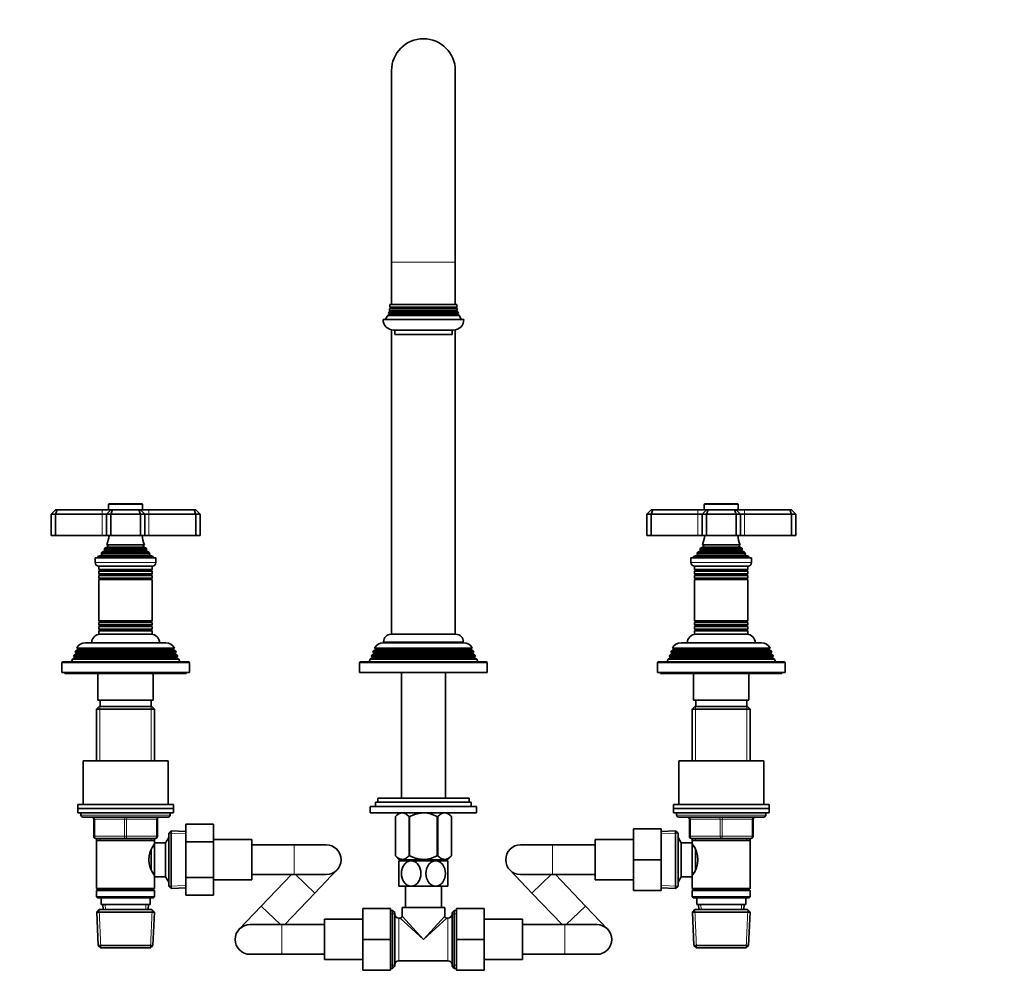
# Model space of a CAD drawing. Units: millimetres. Extents: x 0 to 1478, y 0 to 1758.
# Drawn here: x 552 to 1015, y 861 to 1312 of the extents above; entities that cross this region are included whole.
import ezdxf
from ezdxf import colors
from ezdxf.entities.mleader import LeaderData, LeaderLine
from ezdxf.math import Vec2, Vec3

# ---------------------------------------------------------------- set-up
doc = ezdxf.new("R2010")
doc.units = ezdxf.units.MM
doc.layers.add('DV1_Défaut', color=7, linetype='Continuous')
doc.layers.add('Défaut', color=7, linetype='Continuous')

# ---------------------------------------------------------------- blocks, each defined once
blk = doc.blocks.new('_DOT')
at = {"color": 0}
blk.add_line((0, 0), (-1, 0), dxfattribs=at)
at = {"color": 0, "const_width": 0.333}
blk.add_lwpolyline([(-0.1665, 0, 1), (0.1665, 0, 1)], format="xyb", close=True, dxfattribs=at)
blk = doc.blocks.new('SE')
at = {"layer": 'DV1_Défaut', "color": 7, "linetype": 'Continuous', "lineweight": 35}
for p, q in [((727.05, 1288.25), (727.05, 1198.25)), ((757.05, 1198.25), (757.05, 1288.25)), ((727.05, 1198.25), (727.05, 1178.25)), ((757.05, 1178.25), (757.05, 1198.25)), ((726.53, 1176.57), (726.2, 1176.38)), ((757.9, 1176.38), (726.2, 1176.38)), ((726.28, 1177.08), (757.83, 1177.08)), ((726.28, 1177.08), (726.53, 1176.93)), ((726.3, 1178.25), (757.8, 1178.25)), ((757.57, 1176.93), (726.53, 1176.93)), ((757.57, 1176.57), (726.53, 1176.57)), ((757.57, 1176.93), (757.83, 1177.08)), ((757.9, 1176.38), (757.57, 1176.57)), ((723.05, 1171.25), (761.05, 1171.25)), ((725.88, 1173.57), (725.25, 1173.2)), ((758.85, 1173.2), (725.25, 1173.2)), ((725.62, 1174.08), (758.48, 1174.08)), ((725.62, 1174.08), (725.89, 1173.93)), ((726.23, 1175.07), (725.88, 1174.86)), ((758.22, 1174.86), (725.88, 1174.86)), ((758.22, 1173.57), (725.88, 1173.57)), ((758.21, 1173.93), (725.89, 1173.93)), ((726.05, 1175.54), (758.05, 1175.54)), ((726.05, 1175.54), (726.25, 1175.43)), ((757.87, 1175.07), (726.23, 1175.07)), ((757.86, 1175.43), (726.25, 1175.43)), ((757.86, 1175.43), (758.05, 1175.54)), ((758.22, 1174.86), (757.87, 1175.07)), ((758.21, 1173.93), (758.48, 1174.08)), ((758.85, 1173.2), (758.22, 1173.57)), ((727.05, 1166.35), (727.05, 1023.25)), ((757.05, 1023.25), (757.05, 1166.35)), ((728.05, 1166.25), (756.05, 1166.25)), ((728.55, 1166.25), (728.55, 1164.25)), ((755.55, 1164.25), (728.55, 1164.25)), ((755.55, 1164.25), (755.55, 1166.25)), ((594.05, 1084.25), (594.05, 1081.75)), ((609.75, 1084.55), (594.35, 1084.55)), ((610.05, 1081.75), (610.05, 1084.25)), ((874.05, 1084.25), (874.05, 1081.75)), ((889.75, 1084.55), (874.35, 1084.55)), ((890.05, 1081.75), (890.05, 1084.25)), ((569.05, 1081.75), (567.05, 1079.75)), ((567.05, 1079.75), (567.05, 1069.75)), ((569.05, 1079.75), (567.05, 1079.75)), ((569.05, 1081.75), (569.88, 1081.75)), ((569.88, 1081.75), (569.05, 1079.75)), ((569.05, 1079.75), (569.05, 1069.75)), ((591.05, 1079.75), (569.05, 1079.75)), ((569.88, 1081.75), (591.05, 1081.75)), ((591.05, 1081.75), (595.05, 1081.75)), ((593.05, 1079.75), (591.05, 1079.75)), ((595.05, 1081.75), (593.05, 1079.75)), ((593.05, 1079.75), (593.05, 1069.75)), ((595.05, 1079.75), (593.05, 1079.75)), ((595.05, 1081.75), (595.88, 1081.75)), ((595.05, 1079.75), (595.88, 1081.75)), ((595.05, 1079.75), (595.05, 1069.75)), ((609.05, 1079.75), (595.05, 1079.75)), ((595.88, 1081.75), (608.22, 1081.75)), ((608.22, 1081.75), (609.05, 1081.75)), ((609.05, 1079.75), (608.22, 1081.75)), ((609.05, 1081.75), (613.05, 1081.75)), ((611.05, 1079.75), (609.05, 1081.75)), ((609.05, 1079.75), (609.05, 1069.75)), ((611.05, 1079.75), (609.05, 1079.75)), ((611.05, 1079.75), (611.05, 1069.75)), ((613.05, 1079.75), (611.05, 1079.75)), ((613.05, 1081.75), (634.22, 1081.75)), ((635.05, 1079.75), (613.05, 1079.75)), ((634.22, 1081.75), (635.05, 1081.75)), ((635.05, 1079.75), (634.22, 1081.75)), ((637.05, 1079.75), (635.05, 1081.75)), ((635.05, 1079.75), (635.05, 1069.75)), ((637.05, 1079.75), (635.05, 1079.75)), ((637.05, 1079.75), (637.05, 1069.75)), ((847.05, 1079.75), (849.05, 1081.75)), ((847.05, 1079.75), (847.05, 1069.75)), ((849.05, 1079.75), (847.05, 1079.75)), ((849.05, 1081.75), (849.88, 1081.75)), ((849.05, 1079.75), (849.88, 1081.75)), ((849.05, 1079.75), (849.05, 1069.75)), ((871.05, 1079.75), (849.05, 1079.75)), ((849.88, 1081.75), (871.05, 1081.75)), ((871.05, 1081.75), (875.05, 1081.75)), ((873.05, 1079.75), (871.05, 1079.75)), ((873.05, 1079.75), (875.05, 1081.75)), ((873.05, 1079.75), (873.05, 1069.75)), ((875.05, 1079.75), (873.05, 1079.75)), ((875.05, 1081.75), (875.88, 1081.75)), ((875.88, 1081.75), (875.05, 1079.75)), ((875.05, 1079.75), (875.05, 1069.75)), ((889.05, 1079.75), (875.05, 1079.75)), ((875.88, 1081.75), (888.22, 1081.75)), ((888.22, 1081.75), (889.05, 1081.75)), ((888.22, 1081.75), (889.05, 1079.75)), ((889.05, 1081.75), (893.05, 1081.75)), ((889.05, 1081.75), (891.05, 1079.75)), ((889.05, 1079.75), (889.05, 1069.75)), ((891.05, 1079.75), (889.05, 1079.75)), ((891.05, 1079.75), (891.05, 1069.75)), ((893.05, 1079.75), (891.05, 1079.75)), ((893.05, 1081.75), (914.22, 1081.75)), ((915.05, 1079.75), (893.05, 1079.75)), ((914.22, 1081.75), (915.05, 1081.75)), ((914.22, 1081.75), (915.05, 1079.75)), ((915.05, 1081.75), (917.05, 1079.75)), ((915.05, 1079.75), (915.05, 1069.75)), ((917.05, 1079.75), (915.05, 1079.75)), ((917.05, 1079.75), (917.05, 1069.75)), ((567.05, 1069.75), (569.05, 1069.75)), ((569.05, 1069.75), (591.05, 1069.75)), ((591.05, 1069.75), (593.05, 1069.75)), ((593.05, 1069.75), (595.05, 1069.75)), ((595.05, 1069.75), (609.05, 1069.75)), ((609.05, 1069.75), (611.05, 1069.75)), ((611.05, 1069.75), (613.05, 1069.75)), ((613.05, 1069.75), (635.05, 1069.75)), ((635.05, 1069.75), (637.05, 1069.75)), ((847.05, 1069.75), (849.05, 1069.75)), ((849.05, 1069.75), (871.05, 1069.75)), ((871.05, 1069.75), (873.05, 1069.75)), ((873.05, 1069.75), (875.05, 1069.75)), ((875.05, 1069.75), (889.05, 1069.75)), ((889.05, 1069.75), (891.05, 1069.75)), ((891.05, 1069.75), (893.05, 1069.75)), ((893.05, 1069.75), (915.05, 1069.75)), ((915.05, 1069.75), (917.05, 1069.75)), ((610.94, 1065.32), (593.17, 1065.32)), ((593.17, 1065.32), (593.55, 1065.1)), ((610.55, 1065.1), (610.94, 1065.32)), ((890.94, 1065.32), (873.17, 1065.32)), ((873.17, 1065.32), (873.55, 1065.1)), ((890.55, 1065.1), (890.94, 1065.32)), ((590.67, 1060.48), (589.05, 1059.75)), ((590.5, 1061.16), (613.6, 1061.16)), ((590.5, 1061.16), (590.73, 1060.99)), ((592.2, 1062.49), (591.1, 1061.85)), ((591.1, 1061.85), (613.01, 1061.85)), ((612.1, 1063.12), (592.01, 1063.12)), ((592.01, 1063.12), (592.2, 1063.01)), ((593.55, 1064.4), (592.37, 1063.72)), ((592.37, 1063.72), (611.73, 1063.72)), ((611.73, 1063.72), (610.55, 1064.4)), ((611.9, 1063.01), (612.1, 1063.12)), ((613.01, 1061.85), (611.9, 1062.49)), ((613.38, 1060.99), (613.6, 1061.16)), ((615.05, 1059.75), (613.43, 1060.48)), ((870.67, 1060.48), (869.05, 1059.75)), ((870.5, 1061.16), (893.6, 1061.16)), ((870.5, 1061.16), (870.73, 1060.99)), ((872.2, 1062.49), (871.1, 1061.85)), ((871.1, 1061.85), (893.01, 1061.85)), ((892.1, 1063.12), (872.01, 1063.12)), ((872.01, 1063.12), (872.2, 1063.01)), ((873.55, 1064.4), (872.37, 1063.72)), ((872.37, 1063.72), (891.73, 1063.72)), ((891.73, 1063.72), (890.55, 1064.4)), ((891.9, 1063.01), (892.1, 1063.12)), ((893.01, 1061.85), (891.9, 1062.49)), ((893.38, 1060.99), (893.6, 1061.16)), ((895.05, 1059.75), (893.43, 1060.48)), ((587.8, 1059.25), (616.3, 1059.25)), ((587.8, 1059.25), (587.8, 1056.95)), ((589.05, 1059.75), (615.05, 1059.75)), ((589.05, 1059.75), (589.05, 1059.25)), ((589.5, 1055.25), (614.6, 1055.25)), ((589.55, 1055.25), (589.55, 1053.66)), ((614.55, 1053.66), (614.55, 1055.25)), ((615.05, 1059.25), (615.05, 1059.75)), ((616.3, 1056.95), (616.3, 1059.25)), ((867.8, 1059.25), (896.3, 1059.25)), ((867.8, 1059.25), (867.8, 1056.95)), ((869.05, 1059.75), (895.05, 1059.75)), ((869.05, 1059.75), (869.05, 1059.25)), ((869.5, 1055.25), (894.6, 1055.25)), ((869.55, 1055.25), (869.55, 1053.66)), ((894.55, 1053.66), (894.55, 1055.25)), ((895.05, 1059.25), (895.05, 1059.75)), ((896.3, 1056.95), (896.3, 1059.25)), ((614.55, 1053.66), (589.55, 1053.66)), ((589.55, 1053.66), (589.95, 1053.42)), ((589.95, 1053.08), (589.55, 1052.85)), ((589.55, 1052.85), (614.55, 1052.85)), ((589.55, 1052.85), (589.55, 1051.66)), ((614.55, 1051.66), (589.55, 1051.66)), ((589.55, 1051.66), (589.95, 1051.42)), ((589.95, 1051.08), (589.55, 1050.85)), ((589.55, 1050.85), (614.55, 1050.85)), ((589.55, 1050.85), (589.55, 1049.69)), ((614.15, 1053.42), (614.55, 1053.66)), ((614.55, 1052.85), (614.15, 1053.08)), ((614.15, 1051.42), (614.55, 1051.66)), ((614.55, 1050.85), (614.15, 1051.08)), ((614.55, 1051.66), (614.55, 1052.85)), ((614.55, 1049.69), (614.55, 1050.85)), ((894.55, 1053.66), (869.55, 1053.66)), ((869.55, 1053.66), (869.95, 1053.42)), ((869.95, 1053.08), (869.55, 1052.85)), ((869.55, 1052.85), (894.55, 1052.85)), ((869.55, 1052.85), (869.55, 1051.66)), ((894.55, 1051.66), (869.55, 1051.66)), ((869.55, 1051.66), (869.95, 1051.42)), ((869.95, 1051.08), (869.55, 1050.85)), ((869.55, 1050.85), (894.55, 1050.85)), ((869.55, 1050.85), (869.55, 1049.69)), ((894.15, 1053.42), (894.55, 1053.66)), ((894.55, 1052.85), (894.15, 1053.08)), ((894.15, 1051.42), (894.55, 1051.66)), ((894.55, 1050.85), (894.15, 1051.08)), ((894.55, 1051.66), (894.55, 1052.85)), ((894.55, 1049.69), (894.55, 1050.85)), ((614.55, 1049.69), (589.55, 1049.69)), ((589.55, 1049.69), (590, 1049.43)), ((590, 1049.25), (589.55, 1048.99)), ((589.55, 1048.99), (614.55, 1048.99)), ((589.55, 1048.99), (589.55, 1029.51)), ((614.1, 1049.43), (614.55, 1049.69)), ((614.55, 1048.99), (614.1, 1049.25)), ((614.55, 1029.51), (614.55, 1048.99)), ((894.55, 1049.69), (869.55, 1049.69)), ((869.55, 1049.69), (870, 1049.43)), ((870, 1049.25), (869.55, 1048.99)), ((869.55, 1048.99), (894.55, 1048.99)), ((869.55, 1048.99), (869.55, 1029.51)), ((894.1, 1049.43), (894.55, 1049.69)), ((894.55, 1048.99), (894.1, 1049.25)), ((894.55, 1029.51), (894.55, 1048.99)), ((614.55, 1029.51), (589.55, 1029.51)), ((589.55, 1029.51), (590, 1029.25)), ((590, 1029.07), (589.55, 1028.81)), ((589.55, 1028.81), (614.55, 1028.81)), ((589.55, 1028.81), (589.55, 1027.66)), ((614.55, 1027.66), (589.55, 1027.66)), ((589.55, 1027.66), (589.95, 1027.42)), ((614.1, 1029.25), (614.55, 1029.51)), ((614.55, 1028.81), (614.1, 1029.07)), ((614.15, 1027.42), (614.55, 1027.66)), ((614.55, 1027.66), (614.55, 1028.81)), ((894.55, 1029.51), (869.55, 1029.51)), ((869.55, 1029.51), (870, 1029.25)), ((870, 1029.07), (869.55, 1028.81)), ((869.55, 1028.81), (894.55, 1028.81)), ((869.55, 1028.81), (869.55, 1027.66)), ((894.55, 1027.66), (869.55, 1027.66)), ((869.55, 1027.66), (869.95, 1027.42)), ((894.1, 1029.25), (894.55, 1029.51)), ((894.55, 1028.81), (894.1, 1029.07)), ((894.15, 1027.42), (894.55, 1027.66)), ((894.55, 1027.66), (894.55, 1028.81)), ((589.95, 1027.08), (589.55, 1026.85)), ((589.55, 1026.85), (614.55, 1026.85)), ((589.55, 1026.85), (589.55, 1025.66)), ((614.55, 1025.66), (589.55, 1025.66)), ((589.55, 1025.66), (589.95, 1025.42)), ((589.95, 1025.08), (589.55, 1024.85)), ((589.55, 1024.85), (614.55, 1024.85)), ((589.55, 1024.85), (589.55, 1023.25)), ((589.55, 1023.25), (614.55, 1023.25)), ((614.55, 1026.85), (614.15, 1027.08)), ((614.15, 1025.42), (614.55, 1025.66)), ((614.55, 1024.85), (614.15, 1025.08)), ((614.55, 1025.66), (614.55, 1026.85)), ((614.55, 1023.25), (614.55, 1024.85)), ((757.3, 1023.25), (726.8, 1023.25)), ((869.95, 1027.08), (869.55, 1026.85)), ((869.55, 1026.85), (894.55, 1026.85)), ((869.55, 1026.85), (869.55, 1025.66)), ((894.55, 1025.66), (869.55, 1025.66)), ((869.55, 1025.66), (869.95, 1025.42)), ((869.95, 1025.08), (869.55, 1024.85)), ((869.55, 1024.85), (894.55, 1024.85)), ((869.55, 1024.85), (869.55, 1023.25)), ((869.55, 1023.25), (894.55, 1023.25)), ((894.55, 1026.85), (894.15, 1027.08)), ((894.15, 1025.42), (894.55, 1025.66)), ((894.55, 1024.85), (894.15, 1025.08)), ((894.55, 1025.66), (894.55, 1026.85)), ((894.55, 1023.25), (894.55, 1024.85)), ((583.15, 1019.25), (620.95, 1019.25)), ((723.15, 1019.25), (760.95, 1019.25)), ((723.3, 1019.75), (723.3, 1019.25)), ((760.8, 1019.25), (760.8, 1019.75)), ((863.15, 1019.25), (900.95, 1019.25)), ((578.85, 1014.08), (577.82, 1013.48)), ((578.6, 1015.47), (578.31, 1014.74)), ((578.31, 1014.74), (625.79, 1014.74)), ((578.31, 1014.74), (578.85, 1014.42)), ((579.65, 1016.08), (578.6, 1015.47)), ((625.5, 1015.47), (578.6, 1015.47)), ((579.11, 1016.73), (625, 1016.73)), ((579.11, 1016.73), (579.7, 1016.38)), ((624.4, 1016.38), (579.7, 1016.38)), ((624.4, 1016.38), (625, 1016.73)), ((625.5, 1015.47), (624.45, 1016.08)), ((625.25, 1014.42), (625.79, 1014.74)), ((626.28, 1013.48), (625.25, 1014.08)), ((625.79, 1014.74), (625.5, 1015.47)), ((718.85, 1014.08), (717.82, 1013.48)), ((718.6, 1015.47), (718.31, 1014.74)), ((718.31, 1014.74), (765.79, 1014.74)), ((718.31, 1014.74), (718.85, 1014.42)), ((719.65, 1016.08), (718.6, 1015.47)), ((765.5, 1015.47), (718.6, 1015.47)), ((719.11, 1016.73), (765, 1016.73)), ((719.11, 1016.73), (719.7, 1016.38)), ((764.4, 1016.38), (719.7, 1016.38)), ((764.4, 1016.38), (765, 1016.73)), ((765.5, 1015.47), (764.45, 1016.08)), ((765.25, 1014.42), (765.79, 1014.74)), ((766.28, 1013.48), (765.25, 1014.08)), ((765.79, 1014.74), (765.5, 1015.47)), ((858.85, 1014.08), (857.82, 1013.48)), ((858.6, 1015.47), (858.31, 1014.74)), ((858.31, 1014.74), (905.79, 1014.74)), ((858.31, 1014.74), (858.85, 1014.42)), ((859.65, 1016.08), (858.6, 1015.47)), ((905.5, 1015.47), (858.6, 1015.47)), ((859.11, 1016.73), (905, 1016.73)), ((859.11, 1016.73), (859.7, 1016.38)), ((904.4, 1016.38), (859.7, 1016.38)), ((904.4, 1016.38), (905, 1016.73)), ((905.5, 1015.47), (904.45, 1016.08)), ((905.25, 1014.42), (905.79, 1014.74)), ((906.28, 1013.48), (905.25, 1014.08)), ((905.79, 1014.74), (905.5, 1015.47)), ((572.05, 1009.75), (572.05, 1005.25)), ((631.55, 1010.25), (572.55, 1010.25)), ((577.02, 1011.46), (576.55, 1010.25)), ((578.1, 1012.08), (577.02, 1011.46)), ((627.08, 1011.46), (577.02, 1011.46)), ((577.82, 1013.48), (577.53, 1012.75)), ((577.53, 1012.75), (626.57, 1012.75)), ((577.53, 1012.75), (578.1, 1012.42)), ((626.28, 1013.48), (577.82, 1013.48)), ((626, 1012.42), (626.57, 1012.75)), ((627.08, 1011.46), (626, 1012.08)), ((626.57, 1012.75), (626.28, 1013.48)), ((627.55, 1010.25), (627.08, 1011.46)), ((632.05, 1005.25), (632.05, 1009.75)), ((712.05, 1009.75), (712.05, 1005.25)), ((771.55, 1010.25), (712.55, 1010.25)), ((717.02, 1011.46), (716.55, 1010.25)), ((718.1, 1012.08), (717.02, 1011.46)), ((767.08, 1011.46), (717.02, 1011.46)), ((717.82, 1013.48), (717.53, 1012.75)), ((717.53, 1012.75), (766.57, 1012.75)), ((717.53, 1012.75), (718.1, 1012.42)), ((766.28, 1013.48), (717.82, 1013.48)), ((766, 1012.42), (766.57, 1012.75)), ((767.08, 1011.46), (766, 1012.08)), ((766.57, 1012.75), (766.28, 1013.48)), ((767.55, 1010.25), (767.08, 1011.46)), ((772.05, 1005.25), (772.05, 1009.75)), ((852.05, 1009.75), (852.05, 1005.25)), ((911.55, 1010.25), (852.55, 1010.25)), ((857.02, 1011.46), (856.55, 1010.25)), ((858.1, 1012.08), (857.02, 1011.46)), ((907.08, 1011.46), (857.02, 1011.46)), ((857.82, 1013.48), (857.53, 1012.75)), ((857.53, 1012.75), (906.57, 1012.75)), ((857.53, 1012.75), (858.1, 1012.42)), ((906.28, 1013.48), (857.82, 1013.48)), ((906, 1012.42), (906.57, 1012.75)), ((907.08, 1011.46), (906, 1012.08)), ((906.57, 1012.75), (906.28, 1013.48)), ((907.55, 1010.25), (907.08, 1011.46)), ((912.05, 1005.25), (912.05, 1009.75)), ((572.05, 1005.25), (632.05, 1005.25)), ((573.55, 1005.25), (573.55, 1004.75)), ((573.55, 1004.75), (630.55, 1004.75)), ((589.05, 1004.75), (589.05, 992.25)), ((615.05, 992.25), (615.05, 1004.75)), ((630.55, 1004.75), (630.55, 1005.25)), ((712.05, 1005.25), (772.05, 1005.25)), ((731.7, 1005.25), (731.7, 946.25)), ((752.4, 946.25), (752.4, 1005.25)), ((852.05, 1005.25), (912.05, 1005.25)), ((853.55, 1005.25), (853.55, 1004.75)), ((853.55, 1004.75), (910.55, 1004.75)), ((869.05, 1004.75), (869.05, 992.25)), ((895.05, 992.25), (895.05, 1004.75)), ((910.55, 1004.75), (910.55, 1005.25)), ((615.05, 992.25), (589.05, 992.25)), ((590.05, 992.25), (590.05, 989.25)), ((614.05, 989.25), (614.05, 992.25)), ((895.05, 992.25), (869.05, 992.25)), ((870.05, 992.25), (870.05, 989.25)), ((894.05, 989.25), (894.05, 992.25)), ((589.65, 989.25), (588.45, 988.05)), ((588.45, 988.05), (615.65, 988.05)), ((588.45, 988.05), (588.45, 963.75)), ((614.45, 989.25), (589.65, 989.25)), ((615.65, 988.05), (614.45, 989.25)), ((615.65, 963.75), (615.65, 988.05)), ((869.65, 989.25), (868.45, 988.05)), ((868.45, 988.05), (895.65, 988.05)), ((868.45, 988.05), (868.45, 963.75)), ((894.45, 989.25), (869.65, 989.25)), ((895.65, 988.05), (894.45, 989.25)), ((895.65, 963.75), (895.65, 988.05)), ((622.05, 963.75), (582.05, 963.75)), ((582.05, 963.75), (582.05, 943.25)), ((622.05, 943.25), (622.05, 963.75)), ((862.05, 963.75), (902.05, 963.75)), ((862.05, 963.75), (862.05, 943.25)), ((902.05, 943.25), (902.05, 963.75)), ((719.55, 944.25), (764.55, 944.25)), ((719.55, 944.25), (719.55, 942.25)), ((763.55, 946.25), (720.55, 946.25)), ((720.55, 946.25), (720.55, 944.25)), ((763.55, 944.25), (763.55, 946.25)), ((764.55, 942.25), (764.55, 944.25)), ((579.55, 943.25), (624.55, 943.25)), ((579.55, 943.25), (579.55, 941.25)), ((579.55, 941.25), (624.55, 941.25)), ((579.55, 941.25), (624.55, 941.25)), ((579.55, 941.25), (579.55, 939.25)), ((624.55, 941.25), (624.55, 943.25)), ((624.55, 939.25), (624.55, 941.25)), ((717.05, 942.25), (767.05, 942.25)), ((717.05, 942.25), (717.05, 939.25)), ((767.05, 939.25), (767.05, 942.25)), ((859.55, 943.25), (904.55, 943.25)), ((859.55, 943.25), (859.55, 941.25)), ((859.55, 941.25), (904.55, 941.25)), ((859.55, 941.25), (904.55, 941.25)), ((859.55, 941.25), (859.55, 939.25)), ((904.55, 941.25), (904.55, 943.25)), ((904.55, 939.25), (904.55, 941.25)), ((579.55, 939.25), (624.55, 939.25)), ((581.05, 939.25), (581.05, 938.25)), ((582.05, 937.25), (622.05, 937.25)), ((587.05, 928.25), (587.05, 936.25)), ((617.05, 936.25), (617.05, 928.25)), ((623.05, 938.25), (623.05, 939.25)), ((717.05, 939.25), (767.05, 939.25)), ((730.56, 939.25), (728.85, 937.54)), ((728.85, 919.03), (728.85, 937.54)), ((728.85, 937.54), (728.85, 919.03)), ((735.33, 919.03), (735.33, 937.54)), ((735.33, 937.54), (735.57, 937.54)), ((735.57, 919.03), (735.57, 937.54)), ((748.53, 919.03), (748.53, 937.54)), ((748.53, 937.54), (748.77, 937.54)), ((748.77, 919.03), (748.77, 937.54)), ((755.25, 937.54), (753.55, 939.25)), ((755.25, 919.03), (755.25, 937.54)), ((755.25, 919.03), (755.25, 937.54)), ((859.55, 939.25), (904.55, 939.25)), ((861.05, 939.25), (861.05, 938.25)), ((862.05, 937.25), (902.05, 937.25)), ((867.05, 928.25), (867.05, 936.25)), ((897.05, 936.25), (897.05, 928.25)), ((903.05, 938.25), (903.05, 939.25)), ((623.55, 930.8), (622.35, 929.65)), ((623.55, 903.7), (623.55, 930.8)), ((630.35, 930.5), (623.55, 930.8)), ((630.35, 933.99), (643.35, 933.99)), ((630.35, 925.62), (630.35, 933.99)), ((643.35, 925.62), (643.35, 933.99)), ((840.75, 931.75), (840.75, 917.25)), ((853.75, 931.75), (840.75, 931.75)), ((853.75, 931.75), (853.75, 917.25)), ((860.55, 930.8), (853.75, 930.5)), ((860.55, 930.8), (860.55, 903.7)), ((861.75, 929.65), (860.55, 930.8)), ((602.05, 927.25), (588.05, 927.25)), ((588.45, 927.25), (588.45, 926.25)), ((588.45, 926.25), (588.45, 903.75)), ((588.45, 926.25), (615.65, 926.25)), ((616.05, 927.25), (602.05, 927.25)), ((615.65, 926.25), (615.65, 927.25)), ((615.65, 924.71), (615.65, 926.25)), ((622.3, 927.75), (620.85, 925.25)), ((622.3, 927.75), (622.3, 906.75)), ((622.35, 927.75), (622.3, 927.75)), ((622.35, 904.85), (622.35, 929.65)), ((661.35, 926.75), (643.35, 926.75)), ((661.35, 907.75), (661.35, 926.75)), ((822.75, 926.75), (822.75, 907.75)), ((840.75, 926.75), (822.75, 926.75)), ((861.75, 904.85), (861.75, 929.65)), ((861.81, 927.75), (861.75, 927.75)), ((861.81, 906.75), (861.81, 927.75)), ((863.25, 925.25), (861.81, 927.75)), ((882.05, 927.25), (868.05, 927.25)), ((868.45, 927.25), (868.45, 926.25)), ((868.45, 926.25), (868.45, 924.71)), ((868.45, 926.25), (895.65, 926.25)), ((896.05, 927.25), (882.05, 927.25)), ((895.65, 926.25), (895.65, 927.25)), ((895.65, 903.75), (895.65, 926.25)), ((614.15, 921.96), (614.15, 912.58)), ((615.65, 923.4), (614.89, 923.4)), ((615.65, 925.25), (615.65, 909.25)), ((620.85, 925.25), (615.65, 925.25)), ((620.85, 925.25), (620.85, 909.25)), ((630.35, 925.62), (643.35, 925.62)), ((630.35, 908.84), (630.35, 925.62)), ((643.35, 908.84), (643.35, 925.62)), ((681.35, 924.25), (661.35, 924.25)), ((696.35, 924.25), (681.35, 924.25)), ((802.75, 924.25), (787.75, 924.25)), ((822.75, 924.25), (802.75, 924.25)), ((863.25, 909.25), (863.25, 925.25)), ((868.45, 925.25), (863.25, 925.25)), ((868.45, 909.25), (868.45, 925.25)), ((869.22, 923.4), (868.45, 923.4)), ((869.95, 912.52), (869.95, 921.92)), ((728.85, 919.03), (730.69, 917.25)), ((736.3, 916.75), (730.55, 916.75)), ((730.55, 916.75), (730.55, 904.75)), ((753.41, 917.25), (730.69, 917.25)), ((731.7, 917.25), (731.7, 916.75)), ((735.33, 919.03), (735.57, 919.03)), ((747.8, 916.75), (736.3, 916.75)), ((753.55, 916.75), (747.8, 916.75)), ((748.53, 919.03), (748.77, 919.03)), ((752.4, 916.75), (752.4, 917.25)), ((753.41, 917.25), (755.25, 919.03)), ((753.55, 904.75), (753.55, 916.75)), ((840.75, 917.25), (840.75, 902.75)), ((853.75, 917.25), (840.75, 917.25)), ((853.75, 917.25), (853.75, 902.75)), ((691.06, 901.57), (701.41, 912.42)), ((782.69, 912.42), (793.05, 901.57)), ((614.89, 911.1), (615.65, 911.1)), ((615.65, 903.75), (615.65, 909.79)), ((615.65, 909.25), (620.85, 909.25)), ((620.85, 909.25), (622.3, 906.75)), ((630.35, 908.84), (643.35, 908.84)), ((630.35, 900.53), (630.35, 908.84)), ((643.35, 900.53), (643.35, 908.84)), ((643.35, 907.75), (661.35, 907.75)), ((661.35, 910.25), (681.35, 910.25)), ((679.99, 910.25), (665.85, 895.43)), ((681.35, 910.25), (696.35, 910.25)), ((787.75, 910.25), (802.75, 910.25)), ((802.75, 910.25), (822.75, 910.25)), ((818.26, 895.43), (804.11, 910.25)), ((822.75, 907.75), (840.75, 907.75)), ((861.81, 906.75), (863.25, 909.25)), ((863.25, 909.25), (868.45, 909.25)), ((868.45, 911.1), (869.22, 911.1)), ((868.45, 909.79), (868.45, 903.75)), ((615.65, 903.75), (588.45, 903.75)), ((588.45, 903.75), (588.95, 903.25)), ((588.95, 903.25), (588.45, 902.75)), ((588.45, 902.75), (615.65, 902.75)), ((588.45, 902.75), (588.45, 899.75)), ((588.95, 903.25), (615.15, 903.25)), ((615.15, 903.25), (615.65, 903.75)), ((615.65, 902.75), (615.15, 903.25)), ((615.65, 899.75), (615.65, 902.75)), ((622.3, 906.75), (622.35, 906.75)), ((622.35, 904.85), (623.55, 903.7)), ((623.55, 903.7), (630.35, 904)), ((736.3, 904.75), (730.55, 904.75)), ((733.55, 904.75), (733.55, 894.75)), ((747.8, 904.75), (736.3, 904.75)), ((753.55, 904.75), (747.8, 904.75)), ((750.55, 894.75), (750.55, 904.75)), ((853.75, 902.75), (840.75, 902.75)), ((853.75, 904), (860.55, 903.7)), ((860.55, 903.7), (861.75, 904.85)), ((861.75, 906.75), (861.81, 906.75)), ((895.65, 903.75), (868.45, 903.75)), ((868.45, 903.75), (868.95, 903.25)), ((868.95, 903.25), (868.45, 902.75)), ((868.45, 902.75), (895.65, 902.75)), ((868.45, 902.75), (868.45, 899.75)), ((868.95, 903.25), (895.15, 903.25)), ((895.15, 903.25), (895.65, 903.75)), ((895.65, 902.75), (895.15, 903.25)), ((895.65, 899.75), (895.65, 902.75)), ((615.65, 899.75), (588.45, 899.75)), ((588.45, 899.75), (588.95, 899.25)), ((588.95, 899.25), (615.15, 899.25)), ((590.55, 899.25), (590.55, 896.25)), ((613.55, 896.25), (613.55, 899.25)), ((615.15, 899.25), (615.65, 899.75)), ((630.35, 900.53), (643.35, 900.53)), ((676.91, 886.75), (691.06, 901.57)), ((793.05, 901.57), (807.19, 886.75)), ((895.65, 899.75), (868.45, 899.75)), ((868.45, 899.75), (868.95, 899.25)), ((868.95, 899.25), (895.15, 899.25)), ((870.55, 899.25), (870.55, 896.25)), ((893.55, 896.25), (893.55, 899.25)), ((895.15, 899.25), (895.65, 899.75)), ((589.65, 893.75), (588.5, 892.55)), ((614.45, 893.75), (589.65, 893.75)), ((590.55, 896.25), (613.55, 896.25)), ((591.33, 896.25), (591.44, 893.75)), ((612.66, 893.75), (612.77, 896.25)), ((615.6, 892.55), (614.45, 893.75)), ((665.85, 895.43), (655.49, 884.58)), ((713.55, 894.25), (713.55, 879.75)), ((726.55, 894.25), (713.55, 894.25)), ((726.55, 894.25), (726.55, 879.75)), ((727.55, 893.35), (726.55, 893.35)), ((727.55, 893.35), (727.55, 866.15)), ((728.55, 892.35), (727.55, 893.35)), ((732.05, 894.75), (752.05, 894.75)), ((732.05, 894.75), (732.05, 890.75)), ((752.05, 890.75), (752.05, 894.75)), ((756.55, 893.35), (755.55, 892.35)), ((756.55, 866.15), (756.55, 893.35)), ((757.55, 893.35), (756.55, 893.35)), ((757.55, 894.25), (770.55, 894.25)), ((757.55, 879.72), (757.55, 894.25)), ((770.55, 879.72), (770.55, 894.25)), ((828.61, 884.58), (818.26, 895.43)), ((869.65, 893.75), (868.5, 892.55)), ((894.45, 893.75), (869.65, 893.75)), ((870.55, 896.25), (893.55, 896.25)), ((871.33, 896.25), (871.44, 893.75)), ((892.66, 893.75), (892.77, 896.25)), ((895.6, 892.55), (894.45, 893.75)), ((588.5, 892.55), (615.6, 892.55)), ((588.5, 892.55), (589.19, 876.95)), ((614.92, 876.95), (615.6, 892.55)), ((695.55, 889.25), (695.55, 870.25)), ((713.55, 889.25), (695.55, 889.25)), ((728.55, 867.15), (728.55, 892.35)), ((731.05, 889.75), (730.55, 889.75)), ((753.55, 889.75), (753.05, 889.75)), ((755.55, 892.35), (755.55, 867.15)), ((788.55, 889.25), (770.55, 889.25)), ((788.55, 870.25), (788.55, 889.25)), ((868.5, 892.55), (895.6, 892.55)), ((868.5, 892.55), (869.19, 876.95)), ((894.92, 876.95), (895.6, 892.55)), ((675.55, 886.75), (660.55, 886.75)), ((695.55, 886.75), (675.55, 886.75)), ((808.55, 886.75), (788.55, 886.75)), ((823.55, 886.75), (808.55, 886.75)), ((713.55, 879.75), (713.55, 865.25)), ((726.55, 879.75), (713.55, 879.75)), ((726.55, 879.75), (726.55, 865.25)), ((757.55, 879.72), (770.55, 879.72)), ((757.55, 865.25), (757.55, 879.72)), ((770.55, 865.25), (770.55, 879.72)), ((614.92, 876.95), (589.19, 876.95)), ((589.19, 876.95), (590.44, 875.75)), ((590.44, 875.75), (613.67, 875.75)), ((613.67, 875.75), (614.92, 876.95)), ((894.92, 876.95), (869.19, 876.95)), ((869.19, 876.95), (870.44, 875.75)), ((870.44, 875.75), (893.67, 875.75)), ((893.67, 875.75), (894.92, 876.95)), ((660.55, 872.75), (675.55, 872.75)), ((675.55, 872.75), (695.55, 872.75)), ((695.55, 870.25), (713.55, 870.25)), ((770.55, 870.25), (788.55, 870.25)), ((788.55, 872.75), (808.55, 872.75)), ((808.55, 872.75), (823.55, 872.75)), ((726.55, 866.15), (727.55, 866.15)), ((727.55, 866.15), (728.55, 867.15)), ((730.55, 869.75), (753.55, 869.75)), ((755.55, 867.15), (756.55, 866.15)), ((756.55, 866.15), (757.55, 866.15)), ((726.55, 865.25), (713.55, 865.25)), ((757.55, 865.25), (770.55, 865.25))]:
    blk.add_line(p, q, dxfattribs=at)
at = {"layer": 'DV1_Défaut', "color": 7, "linetype": 'Continuous', "lineweight": 18}
for p, q in [((727.05, 1198.25), (757.05, 1198.25)), ((594.05, 1084.25), (610.05, 1084.25)), ((874.05, 1084.25), (890.05, 1084.25)), ((591.05, 1081.75), (591.05, 1079.75)), ((591.05, 1079.75), (591.05, 1069.75)), ((613.05, 1079.75), (613.05, 1081.75)), ((613.05, 1079.75), (613.05, 1069.75)), ((871.05, 1079.75), (871.05, 1081.75)), ((871.05, 1079.75), (871.05, 1069.75)), ((893.05, 1081.75), (893.05, 1079.75)), ((893.05, 1079.75), (893.05, 1069.75)), ((593.55, 1065.1), (610.55, 1065.1)), ((873.55, 1065.1), (890.55, 1065.1)), ((590.67, 1060.48), (613.43, 1060.48)), ((590.73, 1060.99), (613.38, 1060.99)), ((592.2, 1063.01), (611.9, 1063.01)), ((592.2, 1062.49), (611.9, 1062.49)), ((593.55, 1064.4), (610.55, 1064.4)), ((870.67, 1060.48), (893.43, 1060.48)), ((870.73, 1060.99), (893.38, 1060.99)), ((872.2, 1063.01), (891.9, 1063.01)), ((872.2, 1062.49), (891.9, 1062.49)), ((873.55, 1064.4), (890.55, 1064.4)), ((616.3, 1056.95), (587.8, 1056.95)), ((896.3, 1056.95), (867.8, 1056.95)), ((589.95, 1053.42), (614.15, 1053.42)), ((589.95, 1053.08), (614.15, 1053.08)), ((589.95, 1051.42), (614.15, 1051.42)), ((589.95, 1051.08), (614.15, 1051.08)), ((869.95, 1053.42), (894.15, 1053.42)), ((869.95, 1053.08), (894.15, 1053.08)), ((869.95, 1051.42), (894.15, 1051.42)), ((869.95, 1051.08), (894.15, 1051.08)), ((590, 1049.43), (614.1, 1049.43)), ((590, 1049.25), (614.1, 1049.25)), ((870, 1049.43), (894.1, 1049.43)), ((870, 1049.25), (894.1, 1049.25)), ((590, 1029.25), (614.1, 1029.25)), ((590, 1029.07), (614.1, 1029.07)), ((870, 1029.25), (894.1, 1029.25)), ((870, 1029.07), (894.1, 1029.07)), ((589.95, 1027.42), (614.15, 1027.42)), ((589.95, 1027.08), (614.15, 1027.08)), ((589.95, 1025.42), (614.15, 1025.42)), ((589.95, 1025.08), (614.15, 1025.08)), ((869.95, 1027.42), (894.15, 1027.42)), ((869.95, 1027.08), (894.15, 1027.08)), ((869.95, 1025.42), (894.15, 1025.42)), ((869.95, 1025.08), (894.15, 1025.08)), ((723.3, 1019.75), (760.8, 1019.75)), ((625.25, 1014.42), (578.85, 1014.42)), ((625.25, 1014.08), (578.85, 1014.08)), ((624.45, 1016.08), (579.65, 1016.08)), ((765.25, 1014.42), (718.85, 1014.42)), ((765.25, 1014.08), (718.85, 1014.08)), ((764.45, 1016.08), (719.65, 1016.08)), ((905.25, 1014.42), (858.85, 1014.42)), ((905.25, 1014.08), (858.85, 1014.08)), ((904.45, 1016.08), (859.65, 1016.08)), ((572.05, 1009.75), (632.05, 1009.75)), ((626, 1012.42), (578.1, 1012.42)), ((626, 1012.08), (578.1, 1012.08)), ((712.05, 1009.75), (772.05, 1009.75)), ((766, 1012.42), (718.1, 1012.42)), ((766, 1012.08), (718.1, 1012.08)), ((852.05, 1009.75), (912.05, 1009.75)), ((906, 1012.42), (858.1, 1012.42)), ((906, 1012.08), (858.1, 1012.08)), ((589.99, 989.25), (589.99, 963.75)), ((614.11, 989.25), (614.11, 963.75)), ((869.99, 989.25), (869.99, 963.75)), ((894.11, 989.25), (894.11, 963.75)), ((623.05, 938.25), (581.05, 938.25)), ((587.05, 936.25), (587.55, 936.25)), ((601.55, 936.25), (587.55, 936.25)), ((587.55, 936.25), (587.55, 928.25)), ((601.55, 936.25), (602.55, 936.25)), ((601.55, 928.25), (601.55, 936.25)), ((616.55, 936.25), (602.55, 936.25)), ((602.55, 936.25), (602.55, 928.25)), ((616.55, 936.25), (617.05, 936.25)), ((616.55, 928.25), (616.55, 936.25)), ((903.05, 938.25), (861.05, 938.25)), ((867.05, 936.25), (867.55, 936.25)), ((867.55, 936.25), (867.55, 928.25)), ((881.55, 936.25), (867.55, 936.25)), ((881.55, 936.25), (882.55, 936.25)), ((881.55, 928.25), (881.55, 936.25)), ((896.55, 936.25), (882.55, 936.25)), ((882.55, 936.25), (882.55, 928.25)), ((897.05, 936.25), (896.55, 936.25)), ((896.55, 928.25), (896.55, 936.25)), ((587.05, 928.25), (587.55, 928.25)), ((587.55, 928.25), (601.55, 928.25)), ((589.99, 927.25), (589.99, 926.25)), ((601.55, 928.25), (602.55, 928.25)), ((602.55, 928.25), (616.55, 928.25)), ((614.11, 927.25), (614.11, 926.25)), ((616.55, 928.25), (617.05, 928.25)), ((622.35, 926.57), (621.61, 926.57)), ((630.3, 929.34), (622.39, 929.69)), ((853.8, 929.34), (861.71, 929.69)), ((861.75, 926.57), (862.49, 926.57)), ((867.05, 928.25), (867.55, 928.25)), ((867.55, 928.25), (881.55, 928.25)), ((869.99, 927.25), (869.99, 926.25)), ((881.55, 928.25), (882.55, 928.25)), ((882.55, 928.25), (896.55, 928.25)), ((894.11, 927.25), (894.11, 926.25)), ((896.55, 928.25), (897.05, 928.25)), ((681.35, 910.25), (681.35, 924.25)), ((802.75, 924.25), (802.75, 910.25)), ((622.35, 907.94), (621.61, 907.94)), ((681.96, 910.25), (691.06, 901.57)), ((802.14, 910.25), (793.05, 901.57)), ((861.75, 907.94), (862.49, 907.94)), ((630.3, 905.16), (622.39, 904.81)), ((853.8, 905.16), (861.71, 904.81)), ((590.4, 875.79), (589.62, 893.71)), ((592.6, 893.8), (592.49, 896.25)), ((611.5, 893.8), (611.61, 896.25)), ((613.71, 875.79), (614.49, 893.71)), ((665.85, 895.43), (674.94, 886.75)), ((818.26, 895.43), (809.16, 886.75)), ((870.4, 875.79), (869.62, 893.71)), ((872.6, 893.8), (872.49, 896.25)), ((891.5, 893.8), (891.61, 896.25)), ((893.71, 875.79), (894.49, 893.71)), ((728.55, 891.81), (726.55, 891.81)), ((730.55, 869.75), (730.55, 889.75)), ((742.05, 879.75), (731.05, 889.75)), ((742.05, 879.75), (732.05, 890.75)), ((742.05, 879.75), (752.05, 890.75)), ((742.05, 879.75), (753.05, 889.75)), ((753.55, 889.75), (753.55, 869.75)), ((755.55, 891.81), (757.55, 891.81)), ((675.55, 886.75), (675.55, 872.75)), ((808.55, 886.75), (808.55, 872.75)), ((728.55, 867.69), (726.55, 867.69)), ((755.55, 867.69), (757.55, 867.69))]:
    blk.add_line(p, q, dxfattribs=at)
at = {"layer": 'DV1_Défaut', "color": 7, "linetype": 'Continuous', "lineweight": 35}
for centre, radius, start, end in [((742.05, 1288.25), 15, 0, 180), ((715.31, 1177.9), 11, 347.5925, 352.0164), ((715.31, 1177.9), 11, 355.714, 1.8083), ((726.45, 1176.75), 0.2, 294.564, 66.1628), ((757.65, 1176.75), 0.2, 113.8372, 245.436), ((768.8, 1177.9), 11, 178.1917, 184.286), ((768.8, 1177.9), 11, 187.9836, 192.4075), ((728.05, 1171.25), 5, 180, 270), ((715.31, 1177.9), 11, 322.785, 334.7089), ((715.31, 1177.9), 11, 339.6838, 343.9597), ((725.8, 1173.75), 0.2, 293.8502, 63.8246), ((726.15, 1175.25), 0.2, 292.7201, 61.8019), ((756.05, 1171.25), 5, 270, 0), ((757.95, 1175.25), 0.2, 118.1981, 247.2799), ((758.3, 1173.75), 0.2, 116.1754, 246.1498), ((768.8, 1177.9), 11, 196.0403, 200.3162), ((768.8, 1177.9), 11, 205.2911, 217.215), ((594.35, 1084.25), 0.3, 90, 180), ((609.75, 1084.25), 0.3, 0, 90), ((874.35, 1084.25), 0.3, 90, 180), ((889.75, 1084.25), 0.3, 0, 90), ((579.37, 1071.21), 15, 336.8741, 354.4163), ((624.73, 1071.21), 15, 185.5837, 203.1259), ((859.37, 1071.21), 15, 336.8741, 354.4163), ((904.73, 1071.21), 15, 185.5837, 203.1259), ((593.35, 1064.75), 0.4, 300, 60), ((610.75, 1064.75), 0.4, 120, 240), ((873.35, 1064.75), 0.4, 300, 60), ((890.75, 1064.75), 0.4, 120, 240), ((579.37, 1071.21), 15, 317.9087, 321.4029), ((590.55, 1060.75), 0.3, 294.1109, 54.1109), ((579.37, 1071.21), 15, 327.3759, 330.0524), ((592.05, 1062.75), 0.3, 300, 60), ((624.73, 1071.21), 15, 209.9476, 212.6241), ((612.05, 1062.75), 0.3, 120, 240), ((624.73, 1071.21), 15, 218.5971, 222.0913), ((613.55, 1060.75), 0.3, 125.8891, 245.8891), ((859.37, 1071.21), 15, 317.9087, 321.4029), ((870.55, 1060.75), 0.3, 294.1109, 54.1109), ((859.37, 1071.21), 15, 327.3759, 330.0524), ((872.05, 1062.75), 0.3, 300, 60), ((904.73, 1071.21), 15, 209.9476, 212.6241), ((892.05, 1062.75), 0.3, 120, 240), ((904.73, 1071.21), 15, 218.5971, 222.0913), ((893.55, 1060.75), 0.3, 125.8891, 245.8891), ((589.5, 1056.95), 1.7, 180, 270), ((614.6, 1056.95), 1.7, 270, 0), ((869.5, 1056.95), 1.7, 180, 270), ((894.6, 1056.95), 1.7, 270, 0), ((589.85, 1053.25), 0.2, 300, 60), ((589.85, 1051.25), 0.2, 300, 60), ((614.25, 1053.25), 0.2, 120, 240), ((614.25, 1051.25), 0.2, 120, 240), ((869.85, 1053.25), 0.2, 300, 60), ((869.85, 1051.25), 0.2, 300, 60), ((894.25, 1053.25), 0.2, 120, 240), ((894.25, 1051.25), 0.2, 120, 240), ((589.95, 1049.34), 0.103, 300, 60), ((614.15, 1049.34), 0.103, 120, 240), ((869.95, 1049.34), 0.103, 300, 60), ((894.15, 1049.34), 0.103, 120, 240), ((589.95, 1029.16), 0.103, 300, 60), ((614.15, 1029.16), 0.103, 120, 240), ((869.95, 1029.16), 0.103, 300, 60), ((894.15, 1029.16), 0.103, 120, 240), ((590.05, 1019.25), 4, 90, 180), ((589.85, 1027.25), 0.2, 300, 60), ((589.85, 1025.25), 0.2, 300, 60), ((614.25, 1027.25), 0.2, 120, 240), ((614.25, 1025.25), 0.2, 120, 240), ((614.05, 1019.25), 4, 0, 90), ((726.8, 1019.75), 3.5, 90, 180), ((757.3, 1019.75), 3.5, 0, 90), ((870.05, 1019.25), 4, 90, 180), ((869.85, 1027.25), 0.2, 300, 60), ((869.85, 1025.25), 0.2, 300, 60), ((894.25, 1027.25), 0.2, 120, 240), ((894.25, 1025.25), 0.2, 120, 240), ((894.05, 1019.25), 4, 0, 90), ((583.15, 1014.75), 4.5, 90, 153.9752), ((620.95, 1014.75), 4.5, 26.0248, 90), ((723.15, 1014.75), 4.5, 90, 153.9752), ((760.95, 1014.75), 4.5, 26.0248, 90), ((863.15, 1014.75), 4.5, 90, 153.9752), ((900.95, 1014.75), 4.5, 26.0248, 90), ((578.75, 1014.25), 0.2, 300, 60), ((579.55, 1016.25), 0.2, 300, 40.9087), ((624.55, 1016.25), 0.2, 139.0913, 240), ((625.35, 1014.25), 0.2, 120, 240), ((718.75, 1014.25), 0.2, 300, 60), ((719.55, 1016.25), 0.2, 300, 40.9087), ((764.55, 1016.25), 0.2, 139.0913, 240), ((765.35, 1014.25), 0.2, 120, 240), ((858.75, 1014.25), 0.2, 300, 60), ((859.55, 1016.25), 0.2, 300, 40.9087), ((904.55, 1016.25), 0.2, 139.0913, 240), ((905.35, 1014.25), 0.2, 120, 240), ((572.55, 1009.75), 0.5, 90, 180), ((578, 1012.25), 0.2, 300, 60), ((626.1, 1012.25), 0.2, 120, 240), ((631.55, 1009.75), 0.5, 0, 90), ((712.55, 1009.75), 0.5, 90, 180), ((718, 1012.25), 0.2, 300, 60), ((766.1, 1012.25), 0.2, 120, 240), ((771.55, 1009.75), 0.5, 0, 90), ((852.55, 1009.75), 0.5, 90, 180), ((858, 1012.25), 0.2, 300, 60), ((906.1, 1012.25), 0.2, 120, 240), ((911.55, 1009.75), 0.5, 0, 90), ((582.05, 938.25), 1, 180, 270), ((586.05, 936.25), 1, 0, 90), ((618.05, 936.25), 1, 90, 180), ((622.05, 938.25), 1, 270, 0), ((862.05, 938.25), 1, 180, 270), ((866.05, 936.25), 1, 0, 90), ((898.05, 936.25), 1, 90, 180), ((902.05, 938.25), 1, 270, 0), ((588.05, 928.25), 1, 180, 270), ((616.05, 928.25), 1, 270, 0), ((868.05, 928.25), 1, 180, 270), ((896.05, 928.25), 1, 270, 0), ((624.75, 917.25), 11.76, 140.6571, 219.3429), ((696.35, 917.25), 7, 0, 90), ((787.75, 917.25), 7, 90, 270), ((859.35, 917.25), 11.76, 320.6571, 39.3429), ((696.35, 917.25), 7, 270, 0), ((730.55, 891.75), 2, 180, 270), ((731.05, 890.75), 1, 273.7802, 355.928), ((753.05, 890.75), 1, 183.7802, 265.928), ((753.55, 891.75), 2, 270, 0), ((660.55, 879.75), 7, 90, 270), ((823.55, 879.75), 7, 0, 90), ((823.55, 879.75), 7, 270, 0), ((730.55, 867.75), 2, 90, 180), ((753.55, 867.75), 2, 0, 90)]:
    blk.add_arc(centre, radius, start, end, dxfattribs=at)
at = {"layer": 'DV1_Défaut', "color": 7, "linetype": 'Continuous', "lineweight": 18}
for centre, major_axis, start_param, end_param in [((587.05, 936.25), (0, -1), 1.570796, 3.141593), ((601.05, 936.25), (0, -1), 1.570796, 3.141593), ((603.05, 936.25), (0, -1), 3.141593, 4.712389), ((617.05, 936.25), (0, -1), 3.141593, 4.712389), ((867.05, 936.25), (0, 1), 4.712389, 6.283185), ((881.05, 936.25), (0, 1), 4.712389, 6.283185), ((883.05, 936.25), (0, 1), 0, 1.570796), ((897.05, 936.25), (0, 1), 0, 1.570796), ((588.05, 928.25), (0, 1), 1.570796, 3.141593), ((602.05, 928.25), (0, 1), 1.570796, 3.141593), ((602.05, 928.25), (0, 1), 3.141593, 4.712389), ((616.05, 928.25), (0, 1), 3.141593, 4.712389), ((868.05, 928.25), (0, -1), 4.712389, 6.283185), ((882.05, 928.25), (0, -1), 4.712389, 6.283185), ((882.05, 928.25), (0, -1), 0, 1.570796), ((896.05, 928.25), (0, -1), 0, 1.570796)]:
    blk.add_ellipse(centre, major_axis=major_axis, ratio=0.5, start_param=start_param, end_param=end_param, dxfattribs=at)
at = {"layer": 'DV1_Défaut', "color": 7, "linetype": 'Continuous', "lineweight": 35}
for points, knots in [([(728.85, 937.54), (729.36, 938.04), (729.88, 938.46), (730.68, 938.92), (730.96, 939.04), (731.51, 939.2), (731.8, 939.24), (732.65, 939.25), (733.2, 939.08), (734.02, 938.63), (734.29, 938.44), (734.82, 938.03), (735.08, 937.8), (735.33, 937.54)], [0, 0, 0, 0, 0.25, 0.25, 0.375, 0.375, 0.5, 0.5, 0.75, 0.75, 0.875, 0.875, 1, 1, 1, 1]), ([(735.57, 937.54), (736.08, 937.79), (736.59, 938.02), (737.65, 938.44), (738.18, 938.62), (739.26, 938.92), (739.81, 939.04), (740.64, 939.16), (740.92, 939.19), (741.49, 939.23), (741.77, 939.24), (743.19, 939.24), (744.3, 939.07), (745.93, 938.62), (746.47, 938.44), (747.52, 938.02), (748.03, 937.79), (748.53, 937.54)], [0, 0, 0, 0, 0.125, 0.125, 0.25, 0.25, 0.375, 0.375, 0.4375, 0.4375, 0.5, 0.5, 0.75, 0.75, 0.875, 0.875, 1, 1, 1, 1]), ([(748.77, 937.54), (749.28, 938.04), (749.8, 938.46), (750.6, 938.92), (750.87, 939.04), (751.43, 939.2), (751.72, 939.24), (752.56, 939.25), (753.12, 939.08), (753.94, 938.63), (754.21, 938.44), (754.74, 938.03), (755, 937.8), (755.25, 937.54)], [0, 0, 0, 0, 0.25, 0.25, 0.375, 0.375, 0.5, 0.5, 0.75, 0.75, 0.875, 0.875, 1, 1, 1, 1]), ([(728.85, 919.03), (729.36, 918.54), (729.88, 918.13), (730.69, 917.7), (730.96, 917.58), (731.38, 917.47), (731.52, 917.44), (731.8, 917.4), (731.95, 917.38), (732.65, 917.38), (733.21, 917.55), (734.02, 917.98), (734.29, 918.16), (734.82, 918.56), (735.08, 918.78), (735.33, 919.03)], [0, 0, 0, 0, 0.25, 0.25, 0.375, 0.375, 0.4375, 0.4375, 0.5, 0.5, 0.75, 0.75, 0.875, 0.875, 1, 1, 1, 1]), ([(736.3, 904.75), (735.67, 904.75), (735.03, 904.93), (733.88, 905.61), (733.37, 906.09), (732.16, 907.8), (731.73, 909.29), (731.74, 912.26), (732.16, 913.71), (733.39, 915.43), (733.89, 915.9), (735.03, 916.57), (735.66, 916.75), (736.3, 916.75)], [0, 0, 0, 0, 0.125, 0.125, 0.25, 0.25, 0.5, 0.5, 0.75, 0.75, 0.875, 0.875, 1, 1, 1, 1]), ([(735.57, 919.03), (736.08, 918.79), (736.6, 918.56), (737.65, 918.16), (738.18, 917.98), (739.26, 917.7), (739.81, 917.58), (740.64, 917.46), (740.92, 917.43), (741.48, 917.39), (741.77, 917.38), (743.19, 917.38), (744.29, 917.55), (745.92, 917.98), (746.46, 918.16), (747.51, 918.56), (748.03, 918.79), (748.53, 919.03)], [0, 0, 0, 0, 0.125, 0.125, 0.25, 0.25, 0.375, 0.375, 0.4375, 0.4375, 0.5, 0.5, 0.75, 0.75, 0.875, 0.875, 1, 1, 1, 1]), ([(736.3, 916.75), (736.94, 916.75), (737.58, 916.57), (738.72, 915.9), (739.22, 915.42), (740.45, 913.7), (740.87, 912.21), (740.86, 909.27), (740.43, 907.78), (739.22, 906.08), (738.71, 905.6), (737.58, 904.94), (736.94, 904.75), (736.3, 904.75)], [0, 0, 0, 0, 0.125, 0.125, 0.25, 0.25, 0.5, 0.5, 0.75, 0.75, 0.875, 0.875, 1, 1, 1, 1]), ([(747.8, 904.75), (747.17, 904.75), (746.53, 904.93), (745.38, 905.61), (744.88, 906.09), (743.66, 907.8), (743.24, 909.29), (743.24, 912.23), (743.67, 913.72), (744.88, 915.42), (745.39, 915.9), (746.52, 916.57), (747.16, 916.75), (747.8, 916.75)], [0, 0, 0, 0, 0.125, 0.125, 0.25, 0.25, 0.5, 0.5, 0.75, 0.75, 0.875, 0.875, 1, 1, 1, 1]), ([(747.8, 916.75), (748.44, 916.75), (749.08, 916.57), (750.22, 915.9), (750.73, 915.41), (751.94, 913.71), (752.37, 912.22), (752.36, 909.27), (751.94, 907.79), (750.72, 906.09), (750.22, 905.6), (749.07, 904.93), (748.44, 904.75), (747.8, 904.75)], [0, 0, 0, 0, 0.125, 0.125, 0.25, 0.25, 0.5, 0.5, 0.75, 0.75, 0.875, 0.875, 1, 1, 1, 1]), ([(748.77, 919.03), (749.28, 918.54), (749.8, 918.13), (750.61, 917.7), (750.88, 917.58), (751.3, 917.47), (751.44, 917.44), (751.72, 917.4), (751.87, 917.38), (752.57, 917.38), (753.12, 917.55), (753.94, 917.98), (754.2, 918.16), (754.73, 918.56), (754.99, 918.78), (755.25, 919.03)], [0, 0, 0, 0, 0.25, 0.25, 0.375, 0.375, 0.4375, 0.4375, 0.5, 0.5, 0.75, 0.75, 0.875, 0.875, 1, 1, 1, 1])]:
    blk.add_open_spline(points, degree=3, knots=knots, dxfattribs=at)

msp = doc.modelspace()

# ---------------------------------------------------------------- block references
at = {"layer": 'Défaut'}
msp.add_blockref('SE', (0, 0), dxfattribs=at)

# ---------------------------------------------------------------- leaders
at = {"layer": 'Défaut', "color": 7, "linetype": 'Continuous', "lineweight": 18}
ml = msp.add_multileader_mtext('Standard', dxfattribs=at)
ml.set_content('{\\pxsm0.9;\\fSolid Edge ISO|b1||i0||c0|p34;\\W1.;03/01/2017\\P}', color=256)
ml.set_leader_properties()
ml.set_arrow_properties(name='DOT')
ml.build(insert=Vec2(0, 0))
ml.multileader.update_dxf_attribs({"leader_type": 0, "dogleg_length": 0, "arrow_head_size": 12})
ctx = ml.context
ctx.base_point, ctx.char_height, ctx.arrow_head_size, ctx.landing_gap_size = Vec3(1390.41, 1750.71), 12, 12, 4.2
notes = []
notes.append((ctx, [(0, (0, 0, 0), (0, 0), (1, 0), 1, [])]))
ctx.mtext.insert = Vec3(1392.41, 1756.83)
for ctx, leaders in notes:
    for number, flags, end, landing, length, lines in leaders:
        leader = LeaderData()
        leader.index, (leader.has_last_leader_line, leader.has_dogleg_vector, leader.attachment_direction) = number, flags
        leader.last_leader_point, leader.dogleg_vector, leader.dogleg_length = Vec3(end), Vec3(landing), length
        for number, points, colour, breaks in lines:
            line = LeaderLine()
            line.index, line.vertices, line.color, line.breaks = number, Vec3.list(points), colors.encode_raw_color(colour), breaks
            leader.lines.append(line)
        ctx.leaders.append(leader)

doc.saveas('drawing.dxf')
